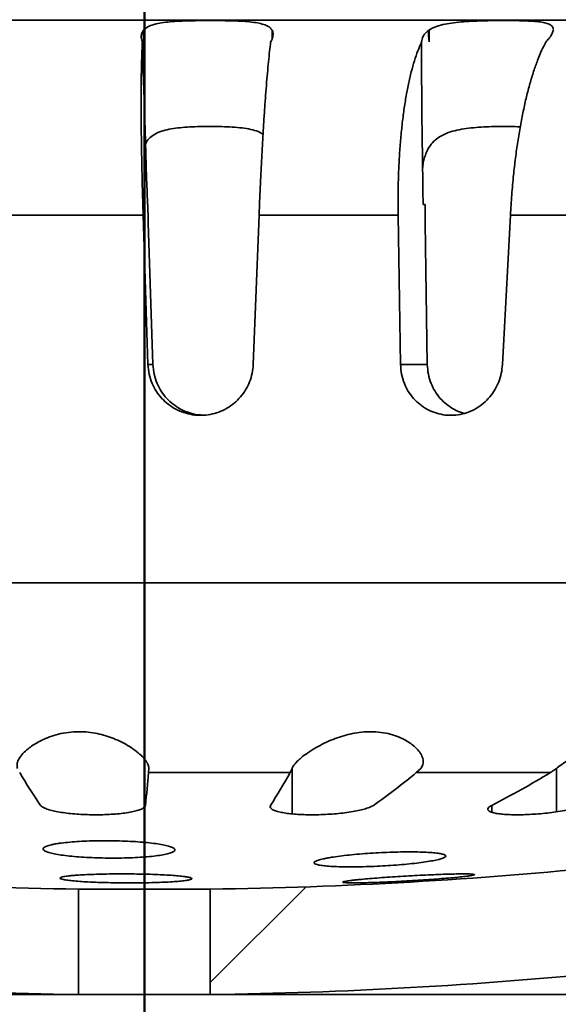
# Model space of a CAD drawing. Units: inches. Extents: x 0.2 to 8.4, y 0.1 to 10.9.
# Drawn here: x 3.1 to 3.4, y 4.3 to 4.7 of the extents above; entities that cross this region are included whole.
import ezdxf

# ---------------------------------------------------------------- set-up
doc = ezdxf.new("R2010")
doc.units = ezdxf.units.IN
doc.header["$MEASUREMENT"] = 0
doc.layers.add('WALL', color=7, linetype='Continuous', lineweight=50)
doc.styles.add('SLDTEXTSTYLE0', font='TXT', dxfattribs={"width": 0.605})
doc.dimstyles.new('SLDDIMSTYLE1', dxfattribs={"dimtxt": 0.1011149088541667, "dimasz": 0.1, "dimexe": 0, "dimexo": 0.0625, "dimgap": 0.02527872721354166, "dimtad": 0, "dimtih": 1, "dimtoh": 1, "dimdec": 6, "dimlfac": 5, "dimrnd": 1e-09, "dimzin": 12, "dimdsep": 46, "dimlunit": 5, "dimtxsty": 'SLDTEXTSTYLE0', "dimsah": 1, "dimcen": 0.09, "dimadec": 0, "dimazin": 3, "dimtfac": 1, "dimtdec": 3, "dimtofl": 0, "dimtmove": 0, "dimatfit": 3, "dimfxl": 0, "dimfrac": 2, "dimtolj": 1, "dimtzin": 12, "dimarcsym": 0})
pattern_1 = [(45, (0, 0), (-0.08838834764831843, 0.08838834764831845), [])]

# ---------------------------------------------------------------- blocks, each defined once
blk = doc.blocks.new('_D_1')
at = {"layer": 'WALL'}
for p, q in [((1.863923885893663, 4.590544829619989), (1.863923885893663, 2.926527234994162)), ((4.513923885893663, 4.590544829619989), (4.513923885893663, 2.926527234994162)), ((1.863923885893663, 3.051527234994162), (2.297720341153061, 3.051527234994162)), ((4.513923885893663, 3.051527234994162), (4.080127430634264, 3.051527234994162))]:
    blk.add_line(p, q, dxfattribs=at)
for points in [[(1.863923885893663, 3.051527234994162), (1.963923885893663, 3.036527234994162), (1.963923885893663, 3.066527234994162)], [(4.513923885893663, 3.051527234994162), (4.413923885893664, 3.066527234994162), (4.413923885893664, 3.036527234994162)]]:
    blk.add_solid(points, dxfattribs=at)
at = {"layer": 'WALL', "char_height": 0.1041666666666667, "attachment_point": 1, "style": 'SLDTEXTSTYLE0'}
for s, insert in [('13 1/4', (2.297720341153061, 3.108162381697666)), ('MIN DECK OPENING', (2.722585344329623, 3.108162381697666))]:
    blk.add_mtext(s, dxfattribs=dict(at, insert=insert))

msp = doc.modelspace()

# ---------------------------------------------------------------- hatches: boundary and pattern name
at = {"linetype": 'Continuous', "lineweight": 18}
h = msp.add_hatch(dxfattribs=at)
h.set_pattern_fill('ANSI31', style=0)
h.set_pattern_definition(pattern_1)
edge = h.paths.add_edge_path(flags=0)
edge.add_line((3.157673885893634, 4.275130637624204), (3.157673885893648, 4.325135570488064))
edge.add_arc((3.188923885893658, 6.524913613268744), 2.2, 264.2375655247769, 269.18611212441544, ccw=False)
edge.add_line((2.968035108246763, 4.336030759411631), (2.968035108246763, 4.285782498771503))
edge.add_arc((3.188923885893658, 6.524913613268744), 2.25, 264.3660387072615, 269.2041996979988)
h = msp.add_hatch(dxfattribs=at)
h.set_pattern_fill('ANSI31', style=0)
h.set_pattern_definition(pattern_1)
edge = h.paths.add_edge_path(flags=0)
edge.add_line((3.220173885893669, 4.325135570488064), (3.220173885893682, 4.275130637624204))
edge.add_arc((3.188923885893658, 6.524913613268744), 2.25, 270.7958003020029, 275.63396129274)
edge.add_line((3.409812663540552, 4.285782498771503), (3.409812663540552, 4.336030759411631))
edge.add_arc((3.188923885893658, 6.524913613268744), 2.2, 270.81388787558456, 275.762434475223, ccw=False)

# ---------------------------------------------------------------- linework, layer by layer
at = {"color": 7, "linetype": 'Continuous', "lineweight": 35}
for p, q in [((3.870173882702229, 4.737413614338625), (2.507673889085088, 4.737413614338625)), ((3.188391564287874, 4.732357398081799), (3.188421710642746, 4.732639992150582)), ((3.188618228643387, 4.732637029518139), (3.188421710642746, 4.732639992150582)), ((3.188421710642746, 4.732639992150582), (3.188618228643387, 4.727135083743754)), ((3.188618228643387, 4.732637029518139), (3.188618228643387, 4.727135083743754)), ((3.249661147251632, 4.732639992150582), (3.249464630855139, 4.732637029518139)), ((3.249464630855139, 4.728342525128621), (3.249464630855139, 4.732637029518139)), ((3.249661147251632, 4.732639992150582), (3.249610822832984, 4.732357398081799)), ((3.323515500413175, 4.732357398081799), (3.32372543665464, 4.732639992150582)), ((3.323915763789299, 4.732637029518139), (3.32372543665464, 4.732639992150582)), ((3.32372543665464, 4.732639992150582), (3.323915763789299, 4.727135083743754)), ((3.323915763789299, 4.732637029518139), (3.323915763789299, 4.727135083743754)), ((3.382803348848225, 4.732895915194137), (3.382845720358745, 4.732637029518139)), ((3.383036047493403, 4.732639992150582), (3.382806575477617, 4.732357398081799)), ((3.383036047493403, 4.732639992150582), (3.382845720358745, 4.732637029518139)), ((3.382845720358745, 4.732405603191596), (3.382845720358745, 4.732637029518139)), ((3.19037996943744, 4.649913614479423), (3.190551630360649, 4.649913614479423)), ((3.321152625042647, 4.649913614479423), (3.322089975547627, 4.649913614479423)), ((3.188351930370729, 4.644878180649184), (3.121760135775031, 4.644878180649184)), ((3.19064076187266, 4.574020753866891), (3.188351930370729, 4.644878180649184)), ((3.243325400109391, 4.644878180649184), (3.240555195777694, 4.574020753866891)), ((3.309271046299659, 4.644878180649184), (3.243325400109391, 4.644878180649184)), ((3.310406621848059, 4.574020753866891), (3.309271046299659, 4.644878180649184)), ((3.362513056576745, 4.644878180649184), (3.358748944060095, 4.574020753866891)), ((3.424930412859453, 4.644878180649184), (3.362513056576745, 4.644878180649184)), ((3.192965989032271, 4.574020753866891), (3.190798093284321, 4.641145894431539)), ((3.323103533172256, 4.574020753866891), (3.322029813575957, 4.641145894431539)), ((3.192965989032271, 4.574020753866891), (3.19064076187266, 4.574020753866891)), ((3.323103533172256, 4.574020753866891), (3.310406621848059, 4.574020753866891)), ((3.757394913534504, 4.47043330785124), (2.620452858252812, 4.47043330785124)), ((3.191000791838564, 4.382447729601482), (3.190861069160985, 4.380420937015162)), ((3.190990223710647, 4.382637279411786), (3.191000791838564, 4.382447729601482)), ((3.257992938668734, 4.380420937015162), (3.258938656410388, 4.382447729601482)), ((3.319968496055139, 4.382447729601482), (3.317892717368045, 4.380420937015162)), ((3.381474666863939, 4.380420937015162), (3.384313822065776, 4.382447729601482)), ((3.257992938668734, 4.380420937015162), (3.190861069160985, 4.380420937015162)), ((3.381474666863939, 4.380420937015162), (3.317892717368045, 4.380420937015162)), ((3.157673884896336, 4.325135575676375), (3.22017388689098, 4.325135575676375)), ((3.157673884896336, 4.325135575676375), (3.157673884896336, 4.275130622671193)), ((3.22017388689098, 4.275130622671193), (3.22017388689098, 4.325135575676375)), ((3.152182762996912, 4.275213635045559), (2.890077226195773, 4.275213635045559)), ((3.22017388689098, 4.275130622671193), (3.157673884896336, 4.275130622671193)), ((3.769613983045437, 4.275213635045559), (3.225665008790405, 4.275213635045559))]:
    msp.add_line(p, q, dxfattribs=at)
at = {"color": 8, "linetype": 'Continuous', "lineweight": 35}
for p, q in [((3.258938656410388, 4.360873634827266), (3.258938656410388, 4.382447729601482)), ((3.384313822065776, 4.361816191938765), (3.384313822065776, 4.382447729601482)), ((3.24872377841353, 4.363820720782277), (3.24872377841353, 4.364905748247947)), ((3.353647628324262, 4.361647321889567), (3.353647628324262, 4.364905748247947))]:
    msp.add_line(p, q, dxfattribs=at)
at = {"color": 7, "linetype": 'Continuous', "lineweight": 35}
for centre, radius, start, end in [((3.336827772902693, 4.501862522804966), 0.2400141511459114, 210.3962142523479, 214.7934423862008), ((2.143489191151601, 4.465049049562018), 1.050785310269489, 354.5312235190307, 355.3805112492614), ((3.045072332820251, 4.497098602833216), 0.2427938675000552, 327.0118630685128, 331.2778435904008), ((3.117438657188996, 4.622179562040551), 0.3140526437023448, 304.994608691514, 309.6638103569517), ((3.151813381842719, 4.759614573614896), 0.4433194332254436, 297.08291869508, 301.2014875323478), ((3.188923885893658, 6.524913613268745), 2.200000000000001, 264.2375655247777, 269.1861121244163), ((3.188923885893658, 6.524913613268745), 2.200000000000001, 270.8138878755854, 275.7624344752238), ((3.188923885893658, 6.524913613268745), 2.250000000000001, 264.3660387072616, 269.2041996979988), ((3.188923885893658, 6.524913613268745), 2.250000000000001, 270.7958003020029, 275.63396129274)]:
    msp.add_arc(centre, radius, start, end, dxfattribs=at)
for centre, major_axis, ratio, start_param, end_param in [((3.218717086110693, 3.874913613268744), (-0.03121652205017033, 0.8744417847032491), 0.001653758876849208, 6.05720942840532, 6.085632003297258), ((3.218717086110693, 3.874913613268745), (0.03121652205016679, 0.874441784703139), 0.001653758876849453, 6.064350326446285, 6.085750077710807), ((3.35160966656887, 3.874913613268744), (-0.03023570252340058, 0.8744417435929881), 0.009031062768581058, 6.056956197212173, 6.085378772103744), ((3.218717086110693, 3.874913613268744), (-0.03121652205017033, 0.8744417847032491), 0.001653758876849208, 0.2268465043243046, 0.4814875176505765), ((3.35160966656887, 3.874913613268744), (-0.03023570252340058, 0.8744417435929881), 0.009031062768581058, 0.2265932731376719, 0.4812342864637542)]:
    msp.add_ellipse(centre, major_axis=major_axis, ratio=ratio, start_param=start_param, end_param=end_param, dxfattribs=at)
for points, knots in [([(3.188618228643387, 4.732637029518139), (3.188622842235064, 4.73264231370192), (3.189108564220909, 4.733198636068265), (3.190411285332367, 4.734203868157308), (3.192630373443762, 4.735075478300356), (3.195181938031601, 4.735747349404178), (3.197982143121356, 4.736255312885229), (3.202129289343268, 4.73668475696527), (3.206780267855759, 4.736952108947561), (3.211731217365133, 4.737099670259951), (3.21693618174488, 4.73716720684877), (3.222166804659517, 4.73717382776079), (3.227357244823586, 4.737121511609352), (3.232264715913716, 4.736993752419999), (3.236829314628207, 4.736752859376332), (3.240824788039805, 4.736357040832811), (3.244220453955418, 4.735748169161635), (3.246731979667284, 4.734923011757466), (3.248523463564112, 4.733898467155356), (3.249148711720694, 4.73306045295232), (3.249464630855139, 4.732637029518139)], [0, 0, 0, 0, 0.0006339858521638086, 0.06674645019510121, 0.1351490792931469, 0.1561158009208614, 0.2163959868487177, 0.2784442445319579, 0.3387192223559336, 0.4007172249550327, 0.4614481449215755, 0.5239211425732475, 0.5849731344355033, 0.6477981540365588, 0.7087858120102533, 0.7715700530352031, 0.8320444900093477, 0.894311662073285, 0.9465988537715686, 1, 1, 1, 1]), ([(3.323915763789299, 4.732637029518139), (3.324090646523979, 4.732749423485823), (3.325110697019445, 4.73340499147332), (3.327434628550529, 4.734448496102374), (3.331259336203043, 4.735475126166497), (3.335636551469681, 4.736183081514384), (3.340281058563382, 4.736638230919038), (3.345290034496566, 4.736924473832592), (3.350443315074626, 4.737085217806171), (3.355690968645829, 4.737162019290565), (3.360801983532097, 4.737176155644222), (3.36571061243207, 4.737132336118865), (3.370186647336278, 4.737016361918903), (3.374175159984408, 4.7367930654508), (3.377478157670929, 4.736420716172487), (3.380081005514924, 4.735844420147317), (3.381788909783962, 4.735029994011576), (3.382686310655419, 4.734145208676032), (3.382737849826664, 4.733441898314672), (3.382757193381416, 4.733177933602903)], [0, 0, 0, 0, 0.0140034840118558, 0.08167907958792443, 0.1517157066567, 0.2134271094135569, 0.276948033254596, 0.3386543117640138, 0.4021245344774616, 0.4642991251192619, 0.5282553621573248, 0.5907916270142475, 0.6551427562865151, 0.7176369761121649, 0.7819701992668002, 0.8439736270175296, 0.9078158859031648, 0.9654016854518233, 1, 1, 1, 1]), ([(3.187975076385637, 4.726941005652426), (3.18787177908409, 4.727250705654689), (3.187478288099455, 4.728430447593797), (3.187390117908637, 4.729925538475033), (3.187759733503028, 4.731379035102964), (3.188180960024825, 4.732031286377377), (3.188391564287874, 4.732357398081799)], [0, 0, 0, 0, 0.1489629472988677, 0.5674453826860923, 0.7837319311724409, 1, 1, 1, 1]), ([(3.249610822832984, 4.732357398081799), (3.249629588457501, 4.732316132302683), (3.249889009632665, 4.731745662777249), (3.250080872666491, 4.73051145323105), (3.249693861810547, 4.728701029134373), (3.249058139033162, 4.727438522330712), (3.248807619444992, 4.726941005652426)], [0, 0, 0, 0, 0.02815324786327669, 0.3891982725537864, 0.7593010622608095, 1, 1, 1, 1]), ([(3.32037270471902, 4.726941005652426), (3.320433103676086, 4.727429409237301), (3.320589684610883, 4.72869556834983), (3.321473011173242, 4.730577623247786), (3.322828769709218, 4.731758997854884), (3.323515500413175, 4.732357398081799)], [0, 0, 0, 0, 0.2365729636085967, 0.6133022420957621, 1, 1, 1, 1]), ([(3.382806575477617, 4.732357398081799), (3.382641683504761, 4.731817829407712), (3.38230796909536, 4.730725830577898), (3.381038687571459, 4.728876112531547), (3.379830182667579, 4.727539354505354), (3.379289241443493, 4.726941005652426)], [0, 0, 0, 0, 0.3504500817141067, 0.7092537011859162, 0.9999999999999999, 0.9999999999999999, 0.9999999999999999, 0.9999999999999999]), ([(3.188351930370729, 4.644878180649184), (3.188265097425892, 4.647666640937258), (3.188091121527381, 4.653253516805531), (3.187875867436309, 4.661512743772938), (3.187695577573423, 4.669608136465751), (3.187555256156506, 4.677468037546354), (3.187456061706235, 4.685038074158132), (3.187397671423429, 4.692280386959721), (3.187380183256051, 4.69913881540687), (3.187404067620565, 4.705553491682414), (3.187470363566469, 4.711471479289447), (3.18757733708396, 4.716873467968013), (3.187724199462246, 4.72171450853789), (3.18786460042875, 4.724959264740052), (3.187955115786627, 4.726582948236057), (3.187975076385637, 4.726941005652426)], [0, 0, 0, 0, 0.08128582898777911, 0.162861862636797, 0.2444374955902468, 0.3257227699703036, 0.4070152699527051, 0.4885986193890949, 0.5701822194561782, 0.6514743753559653, 0.7327145749689176, 0.8142450918915985, 0.8957753207156335, 0.9770161983673186, 1, 1, 1, 1]), ([(3.248807619444992, 4.726941005652426), (3.248635406135264, 4.725541483019561), (3.248290979675129, 4.72274243904856), (3.247777670981463, 4.717774283366178), (3.24727444892279, 4.712344837664586), (3.246784079279503, 4.706481059629627), (3.246300038923314, 4.700137546971948), (3.245826391122592, 4.693358656655469), (3.245366351209371, 4.686175673358349), (3.244922362799975, 4.678643142407147), (3.24449752524648, 4.670823350074063), (3.244085691246895, 4.662562699533351), (3.243689371868377, 4.653903959999196), (3.243446723995326, 4.647886772929506), (3.243325400109391, 4.644878180649184)], [0, 0, 0, 0, 0.08659795521410829, 0.1731958303143879, 0.2545036884401223, 0.3361022239773677, 0.4177007350988547, 0.4990079156437593, 0.5802558236175881, 0.6617940401063584, 0.7433324994886404, 0.8245808288715243, 0.912290451008881, 1, 1, 1, 1]), ([(3.309271046299659, 4.644878180649184), (3.309244047995741, 4.647666641333925), (3.30918995499705, 4.653253518221868), (3.309338999434395, 4.661512737448932), (3.309652691968491, 4.669608152407725), (3.310146860251183, 4.677468019070061), (3.310819136532263, 4.685038086574978), (3.311661657826434, 4.692280357271319), (3.312665977039433, 4.699138850956665), (3.313825043423235, 4.705553482015058), (3.31513605545491, 4.71147147609846), (3.316586436568987, 4.716873483727564), (3.318164674179859, 4.721714479988461), (3.319451646669981, 4.724959269013948), (3.320206289356183, 4.726582948500566), (3.32037270471902, 4.726941005652426)], [0, 0, 0, 0, 0.08128585658913463, 0.1628619244946202, 0.244437526552223, 0.3257229851431678, 0.4070154167485693, 0.4885988050280698, 0.5701819913405016, 0.6514743582041851, 0.7327146490252874, 0.814245189904703, 0.8957757644226243, 0.9770162564389382, 1, 1, 1, 1]), ([(3.379289241443493, 4.726941005652426), (3.37861988445631, 4.725637606692369), (3.377281168193076, 4.723030804315278), (3.375356274088479, 4.718349276133176), (3.373508670313617, 4.713119887588693), (3.371756354224353, 4.707327804446865), (3.370113913712005, 4.701049766731138), (3.368596489966355, 4.694329965091177), (3.367216745924508, 4.687198922234834), (3.365979423006489, 4.679711173598336), (3.364891605209281, 4.671928655001545), (3.363922592577426, 4.663512101622037), (3.363092228699194, 4.654486427077765), (3.362706114078491, 4.648080931575478), (3.362513056576745, 4.644878180649184)], [0, 0, 0, 0, 0.08091872427428087, 0.1618377252502861, 0.2431486739586363, 0.3247509894184601, 0.4063528396486985, 0.4876639583952614, 0.568913620136721, 0.650453458757036, 0.7319936976339597, 0.8132436286860383, 0.9066217217694397, 1, 1, 1, 1]), ([(3.189454794645972, 4.678644336579669), (3.189803031853622, 4.679294489858686), (3.190655346289133, 4.680885747233907), (3.192898615860671, 4.682798543013854), (3.195976843743125, 4.684388348902484), (3.199651795574213, 4.685461485252504), (3.203672895160641, 4.68615276234446), (3.20814077686794, 4.686584083873703), (3.212931282994134, 4.686825389183897), (3.217992711722216, 4.686929973107264), (3.223134143878553, 4.686921722819748), (3.228231735758401, 4.686794531481526), (3.233031235651003, 4.686505116663461), (3.237468671429336, 4.685985117160525), (3.241223978043447, 4.685117962492166), (3.243831992144754, 4.68419357354232), (3.24489326213817, 4.683378504015946), (3.245193955857008, 4.683147567224631)], [0, 0, 0, 0, 0.05039893790969468, 0.1233519605922585, 0.198873395006324, 0.2653386997144891, 0.3336815518921828, 0.401220674011966, 0.4705542493845088, 0.5411090894950821, 0.6136387019375726, 0.6854038463859075, 0.7592708587687312, 0.8305739197680099, 0.9040904919956072, 0.9728255893289932, 1, 1, 1, 1]), ([(3.320875516243831, 4.667047683878524), (3.320965839773929, 4.667932670001732), (3.321150135559446, 4.669738392304335), (3.321773586474127, 4.672179540099322), (3.322727126142256, 4.674952063947516), (3.324298240671927, 4.677845350743899), (3.326778815962831, 4.68060210472009), (3.33004178800315, 4.682811984017534), (3.333867214896816, 4.684385179745568), (3.338139469578685, 4.685462327486179), (3.342618875855505, 4.686152479568235), (3.347407088887112, 4.686584381912132), (3.35236124518081, 4.686824447727804), (3.357434957030957, 4.686933537440435), (3.362357289079046, 4.686908091936639), (3.365664806590319, 4.686865843578652), (3.367125243643719, 4.686761847934656), (3.367177574691834, 4.6867581215152)], [0, 0, 0, 0, 0.04897624401550217, 0.09993094105928162, 0.1508759936466604, 0.2296598845080999, 0.3105707940133473, 0.3894449966464814, 0.4710959930572307, 0.5429560647376043, 0.6168458171924056, 0.6898670805735375, 0.7648280499547964, 0.8411096015527721, 0.9195263738036913, 0.9971164322387487, 1, 1, 1, 1]), ([(3.190798093284321, 4.641145894431539), (3.190752094782296, 4.642617305069329), (3.190659731333565, 4.645571848261447), (3.190587759199538, 4.648462536214788), (3.190551630360649, 4.649913614479423)], [0, 0, 0, 0, 0.498016289528417, 0.9999999999999999, 0.9999999999999999, 0.9999999999999999, 0.9999999999999999]), ([(3.322029813575957, 4.641145894431539), (3.322014590718042, 4.642617306346379), (3.321984023675239, 4.645571857405996), (3.322054564925848, 4.648462537550633), (3.322089975547627, 4.649913614479423)], [0, 0, 0, 0, 0.4980153956214827, 1, 1, 1, 1]), ([(3.240555195777694, 4.574020753866891), (3.24043067554316, 4.572619677445836), (3.240181637023305, 4.569817546535899), (3.238932656413709, 4.565759347262715), (3.237058921803635, 4.561962331255858), (3.234574594651215, 4.55852656826543), (3.231544711362852, 4.555566956398761), (3.228072766327713, 4.553147062769122), (3.224240285259067, 4.551357945214623), (3.220168312292477, 4.550223419716594), (3.215963429140843, 4.549803492834471), (3.211747804704432, 4.550080880043315), (3.207643004592672, 4.551077030112975), (3.203759024403025, 4.552734997566346), (3.200217675719685, 4.555034493261763), (3.197105102287869, 4.557885160344099), (3.194524802510284, 4.561227188614035), (3.192474821681607, 4.565078440584299), (3.191047424125603, 4.569383186768066), (3.19077631683675, 4.572474888134339), (3.19064076187266, 4.574020753866891)], [0, 0, 0, 0, 0.05500313985162636, 0.1100054186950307, 0.1650238191062665, 0.2200419297908173, 0.2749661196639031, 0.3298903325343966, 0.3847660001589988, 0.4396416351558025, 0.4945138697218816, 0.5493861393652494, 0.6042612723147842, 0.659136289913284, 0.7140090636577384, 0.7688818689528587, 0.8237545602944021, 0.8786275366363955, 0.9393131775157835, 1, 1, 1, 1]), ([(3.21688682236343, 4.550013179204442), (3.215949596695043, 4.55004861636592), (3.21360917561771, 4.550137109332387), (3.20996329615943, 4.551095471006024), (3.206079144157572, 4.552732216978557), (3.202539185893909, 4.555037693722725), (3.199427517456306, 4.55788690633871), (3.196848089226362, 4.561229393289572), (3.194799030485865, 4.565080257998005), (3.19337242641523, 4.569384267637468), (3.193101469018862, 4.572475248658638), (3.192965989032271, 4.574020753866891)], [0, 0, 0, 0, 0.07521897638143828, 0.1878353140301478, 0.3004516371382865, 0.4130665667955141, 0.5256818752569614, 0.6383103228049579, 0.750939441059361, 0.8754685362423331, 1, 1, 1, 1]), ([(3.358748944060095, 4.574020753866891), (3.35860759393373, 4.572619677614971), (3.358324895973126, 4.569817547830874), (3.357062803869031, 4.565759346820298), (3.355204200461999, 4.561962324848281), (3.352762936876193, 4.558526578133566), (3.349801706040147, 4.555566946518714), (3.346419594046546, 4.55314707268762), (3.342694725063723, 4.551357939250289), (3.338743394675645, 4.55022342079704), (3.334668163371159, 4.549803492741632), (3.33058717315874, 4.550080879222914), (3.326618261550616, 4.551077029923649), (3.322868532201082, 4.552734997564584), (3.319456875001821, 4.55503449935296), (3.316467513788328, 4.557885155816946), (3.31400186239748, 4.561227187066565), (3.312059872424998, 4.565078442141385), (3.310732036481656, 4.569383187557887), (3.31051509410985, 4.572474888208727), (3.310406621848059, 4.574020753866891)], [0, 0, 0, 0, 0.0550031341456591, 0.1100053763647129, 0.1650237678010484, 0.2200420013803305, 0.2749660897843296, 0.3298904529470838, 0.3847659306720067, 0.4396416422838292, 0.4945139528655373, 0.5493862663959594, 0.6042613184829039, 0.6591362334170315, 0.7140089447772721, 0.7688818828186976, 0.8237545860309017, 0.8786275235624527, 0.9393131598558526, 1, 1, 1, 1]), ([(3.340588989845435, 4.55087593590447), (3.340169774022397, 4.550972663503173), (3.338427081240839, 4.551374763039434), (3.335561450223522, 4.552767438601954), (3.332142383721008, 4.555028246946399), (3.329158169152572, 4.55788944563496), (3.326694143499342, 4.561228716565902), (3.324754551412737, 4.565080454441269), (3.32342842463157, 4.569384217963245), (3.323211831041755, 4.572475231675333), (3.323103533172256, 4.574020753866891)], [0, 0, 0, 0, 0.04207365607581421, 0.1749014533984695, 0.3077280121383478, 0.4405542602486702, 0.5733967115611075, 0.7062398913213548, 0.8531184882222571, 1, 1, 1, 1]), ([(3.128792097874538, 4.382447729601481), (3.128639212267455, 4.383064192608356), (3.128333359115953, 4.384297449008585), (3.129096623168327, 4.386493202001903), (3.130693794537891, 4.38884708449443), (3.132898101716412, 4.391047381898957), (3.135413899803303, 4.392995734685752), (3.138016216287528, 4.394650689210706), (3.141164472068141, 4.396282580432992), (3.144925361304828, 4.397785171389635), (3.149333546302515, 4.399016994474515), (3.154109844093843, 4.399748227635174), (3.158871737715346, 4.39991577094597), (3.163412731935606, 4.399542708867517), (3.167627446066713, 4.398780434041983), (3.171628750367586, 4.397651013588592), (3.175555709404074, 4.396170751633796), (3.179284104376497, 4.394374975721903), (3.182907377422578, 4.392215136802691), (3.186088852642654, 4.389858154736539), (3.18864812160216, 4.387426143246617), (3.190309390169748, 4.385173230456789), (3.190946468722228, 4.383699711073392), (3.190971064918218, 4.383013271561187), (3.19097431376944, 4.382922601449055)], [0, 0, 0, 0, 0.05438550002457681, 0.1088001473520824, 0.1630199681777118, 0.2172501833333207, 0.2560360419752322, 0.2949417175906426, 0.333700666515338, 0.3795896253149354, 0.4254378266456652, 0.4716407913711921, 0.5178183366779112, 0.5579209927295445, 0.5980432404417062, 0.638544789641815, 0.6790708880513738, 0.7261527011008234, 0.7732542769299489, 0.8285887875007819, 0.8839185424029888, 0.9378689296127778, 0.9917932592476036, 1, 1, 1, 1]), ([(3.258938656410388, 4.382447729601482), (3.259000175933809, 4.382588004037426), (3.25924780685461, 4.38315264247748), (3.259980565321153, 4.384244764866294), (3.261364394234355, 4.385779058244419), (3.263428307133586, 4.387646646057489), (3.266355029894839, 4.389857790215739), (3.270095286095259, 4.392215230431013), (3.274164396176839, 4.394375043619753), (3.278221008754406, 4.396170772128059), (3.282384218233884, 4.397651044289318), (3.286537079440438, 4.398780461273063), (3.290821091475405, 4.399542749333575), (3.295347295913349, 4.399915758787708), (3.299987469987831, 4.399748228076158), (3.30453113674015, 4.399017001803944), (3.308609528804199, 4.39778514183864), (3.311984573984105, 4.396282540517523), (3.314711555136215, 4.394650666445304), (3.316876161142821, 4.392995708926833), (3.318856372045151, 4.391047344645157), (3.320415445989216, 4.388847064269068), (3.321254083084057, 4.386493148824074), (3.321225770539792, 4.384297411755155), (3.320387513830866, 4.383064181864925), (3.319968496055139, 4.382447729601482)], [0, 0, 0, 0, 0.01273863143418634, 0.05127606418822858, 0.08997037551752785, 0.1285328399358504, 0.1830834554183141, 0.2376384354267094, 0.2840762457621492, 0.330494917443325, 0.3704501652176799, 0.4103811416156125, 0.4499382351349856, 0.4894761137278304, 0.5350032125646479, 0.5805555210229958, 0.625758124218283, 0.6710004854249535, 0.7092137446517521, 0.747571410160593, 0.7858108138777498, 0.8392772259714376, 0.8927334608412666, 0.946380880499266, 0.9999999999999999, 0.9999999999999999, 0.9999999999999999, 0.9999999999999999]), ([(3.384313822065776, 4.382447729601482), (3.385107351580494, 4.383064061888325), (3.386694822629211, 4.384297046476301), (3.390065330015162, 4.38649241341203), (3.394013530921794, 4.388846047546591), (3.398073951245241, 4.391046316703465), (3.402013609573335, 4.392994684342422), (3.405686543358912, 4.394649653455482), (3.409755627689185, 4.396281675251482), (3.414210807520859, 4.397784458181955), (3.419009092085515, 4.399016559145637), (3.423776931399116, 4.399748055950496), (3.428149237601231, 4.399915824725027), (3.431968290095272, 4.399542958165609), (3.435225701428519, 4.398780791914017), (3.438021574570771, 4.397651529308923), (3.440462659663186, 4.396171341410433), (3.442421284354625, 4.394375746186369), (3.443884167966606, 4.392216046143777), (3.444598287990258, 4.389858749817702), (3.444421742364767, 4.387428247656786), (3.443292022573315, 4.385169828941469), (3.441685169440297, 4.383531501954466), (3.44038734300553, 4.382693994280811), (3.440005724041505, 4.382447729601482)], [0, 0, 0, 0, 0.0536118237548182, 0.1072514840356729, 0.1607096388999043, 0.2141780739148478, 0.2524189156944685, 0.2907782352976687, 0.3289930779890973, 0.3742402753107006, 0.4194471840271481, 0.4650040989284266, 0.5105358794744398, 0.5500764012736019, 0.5896363700350974, 0.6295688044500982, 0.6695256022143421, 0.7159449682933052, 0.7623839634787327, 0.8169408155041171, 0.8714929987257164, 0.9246865645679476, 0.9778544846700581, 1, 1, 1, 1]), ([(3.189491623022611, 4.364905748247947), (3.189393536254558, 4.364631985708108), (3.18919736649778, 4.364084471176628), (3.187998789789297, 4.363299055273605), (3.186148460049575, 4.362570188469504), (3.183661797883173, 4.361919737886309), (3.180606433592587, 4.361369905830774), (3.177111401990866, 4.360934741560092), (3.173258782771047, 4.360628777365804), (3.169198927856916, 4.36045431469461), (3.165022165717155, 4.360418533999834), (3.160860089373899, 4.360514236222727), (3.156812510147697, 4.360743053334962), (3.15297667776003, 4.361092620578694), (3.149463257328139, 4.361558620606172), (3.146339595414525, 4.362126684430348), (3.143716905524098, 4.362784814845842), (3.141746579923371, 4.363484855974257), (3.140377729112287, 4.364197921563777), (3.139942356232002, 4.364669803458652), (3.139724666247242, 4.364905748247947)], [0, 0, 0, 0, 0.05766601979964751, 0.1153298177009548, 0.1730345901318843, 0.2307342820605791, 0.2878527935426781, 0.3449664451218353, 0.4010511354743793, 0.4571329240575514, 0.5123812588321737, 0.5676299669663443, 0.6225958710936619, 0.6775648017890836, 0.7329007029720858, 0.7882411006386498, 0.844437168381261, 0.9006373403080403, 0.9503178611863042, 1, 1, 1, 1]), ([(3.297547645729382, 4.364905748247947), (3.29708545866927, 4.364632085915574), (3.296161103560787, 4.364084772507737), (3.293935224664721, 4.36329951965021), (3.291145059063128, 4.362570730674466), (3.287834856980729, 4.361920172502993), (3.284101268226684, 4.361370260657545), (3.280089641171376, 4.360935003659719), (3.275900130146407, 4.360628963536161), (3.271683398638867, 4.360454364773194), (3.267537736506512, 4.360418503798447), (3.263582607750751, 4.360514131343999), (3.259918087024738, 4.36074279829472), (3.256623044099821, 4.36109233986343), (3.253800060439907, 4.361558228614215), (3.251495963479434, 4.362126245114542), (3.249803669630175, 4.362784320993393), (3.24880698577295, 4.36348437367219), (3.248417765299714, 4.364197664101409), (3.248621773433979, 4.364669718791603), (3.24872377841353, 4.364905748247947)], [0, 0, 0, 0, 0.05764513636934299, 0.1152879015463542, 0.1729925976151033, 0.2306926204845222, 0.2878116949164534, 0.34492572512276, 0.4010106907961498, 0.4570928142437121, 0.5123413472049166, 0.5675902933162063, 0.622556063043025, 0.677525166100757, 0.732860670387861, 0.7882007774848506, 0.8443964795963381, 0.9005963152708438, 0.9502977130562196, 1, 1, 1, 1]), ([(3.398201132305049, 4.364905748247947), (3.397406093080148, 4.364632023924591), (3.395816044491801, 4.364084585558889), (3.392713172387348, 4.363299263872662), (3.389172182182031, 4.362570404106028), (3.385263465303912, 4.361919864366633), (3.38110563102073, 4.361370062475936), (3.37685047790851, 4.360934867656404), (3.372609436346158, 4.360628823518836), (3.368523148799281, 4.360454357745749), (3.364691218341458, 4.360418493155458), (3.361212788215866, 4.360514180994534), (3.358181449823651, 4.360742964010249), (3.355652113446561, 4.361092502329626), (3.353712503319067, 4.361558478677639), (3.352385616845139, 4.362126493670703), (3.351739725850718, 4.362784655530034), (3.351785576312972, 4.363484669892206), (3.352403318026437, 4.364197842869016), (3.353232854372952, 4.364669777596827), (3.353647628324262, 4.364905748247947)], [0, 0, 0, 0, 0.057658050402949, 0.1153139351852826, 0.1730187344216971, 0.2307184846709247, 0.2878371454620204, 0.3449509830227088, 0.4010358100648098, 0.4571176142242607, 0.512365998283922, 0.5676146953442688, 0.622580733078314, 0.6775495543146798, 0.7328853481040003, 0.7882258612073249, 0.8444216674832176, 0.9006218074435559, 0.9503102115127673, 0.9999999999999999, 0.9999999999999999, 0.9999999999999999, 0.9999999999999999]), ([(3.148739579106199, 4.346909750805912), (3.14996139752512, 4.347065260071617), (3.152404989636221, 4.347376272910346), (3.156801361778786, 4.347728510824359), (3.161597103881512, 4.347979645183302), (3.166694239850718, 4.348119146995322), (3.171938038578338, 4.348140375261104), (3.177175663598439, 4.348048013439583), (3.182262540038732, 4.347840279442145), (3.187070470756285, 4.347527972586257), (3.191453311247579, 4.347115473749759), (3.195317318966037, 4.346616865986977), (3.198523129519477, 4.34604311390772), (3.201012747182991, 4.345410860651294), (3.202672501619075, 4.344736847304938), (3.203484918237537, 4.344039825846829), (3.203382000206991, 4.34334062725565), (3.202396531172761, 4.342658757395505), (3.200518380665636, 4.342015955113727), (3.197837404804472, 4.341429885588876), (3.194400020945862, 4.340919905542697), (3.190346149772918, 4.340498319639957), (3.185766157153219, 4.34017990769695), (3.180826532100754, 4.339969248626876), (3.17564624355778, 4.339875504226844), (3.170388873884348, 4.339895605296419), (3.165190621599614, 4.340032987478091), (3.160190236031871, 4.340278549741637), (3.155532955471057, 4.340629882695017), (3.151323640278756, 4.341073895013122), (3.147705486869301, 4.341601887068535), (3.144747910842164, 4.342198002883349), (3.142574713636984, 4.342847352473272), (3.141216922570058, 4.34353181831374), (3.140758267127543, 4.34423171303389), (3.141183867111552, 4.344927461734849), (3.142518208678374, 4.34559754729985), (3.144441720667347, 4.346146661961359), (3.146575509107351, 4.346582410222167), (3.14801822405434, 4.346800637522198), (3.148739579106199, 4.346909750805912)], [0, 0, 0, 0, 0.02668496515350855, 0.05336895345848323, 0.08006076476743629, 0.1067519660580884, 0.1333150674579184, 0.1598782865354642, 0.1863836827493005, 0.2128897979004934, 0.2394857041823407, 0.2660826862505187, 0.2928776756964337, 0.3196734928680851, 0.3466910291649621, 0.3737087909739919, 0.4008754129224622, 0.4280417479354827, 0.4552173278895256, 0.4823918462716946, 0.509430146280578, 0.5364674321916233, 0.5632843254124947, 0.5901003896118139, 0.6167107566079177, 0.6433210095287296, 0.6698299321396697, 0.6963394362130261, 0.7228935775570989, 0.7494487708391708, 0.7761741997281171, 0.8029006234592775, 0.8298506659671292, 0.8568011319004125, 0.8839329229502323, 0.9110645388043203, 0.938254402151515, 0.9654433962777244, 0.9827217561430326, 1, 1, 1, 1]), ([(3.277693997080426, 4.340261398274914), (3.278954154897431, 4.340451315389635), (3.281474438373572, 4.340831144772597), (3.285972946531295, 4.34135031844049), (3.29085614289678, 4.341811553706978), (3.29602464962907, 4.342200983217004), (3.30132154665016, 4.342504858746909), (3.306586142600688, 4.342717828177627), (3.311669923147805, 4.342830493597603), (3.316433861322184, 4.342844566308687), (3.320737462049904, 4.342755882268874), (3.324482932649801, 4.342571654896451), (3.327544340630496, 4.342293166288672), (3.329869463229824, 4.341931594219041), (3.331358562803079, 4.341493736218181), (3.332003875721952, 4.340993621086108), (3.331745850141654, 4.340443374680398), (3.330621213197876, 4.339858919734418), (3.328622712753124, 4.3392566436127), (3.325833577871474, 4.338653451799338), (3.322302751333715, 4.338067839069663), (3.318158209131161, 4.337515864987097), (3.313497544594392, 4.337015429831987), (3.308480880085415, 4.336579193039184), (3.303237898200675, 4.336222186802899), (3.297936954783433, 4.335951404486039), (3.292721538815613, 4.335777391509952), (3.287741281092294, 4.335700595775946), (3.283139067679046, 4.335726617805133), (3.279026607212849, 4.335850001368976), (3.275535503368435, 4.336071007235763), (3.272732248844446, 4.336379771225733), (3.270726156209094, 4.33677128967206), (3.269538811042835, 4.337232349402238), (3.269243439759129, 4.337752650358048), (3.269818459417563, 4.338316738034963), (3.271284218893117, 4.338909583431252), (3.273303287501946, 4.339439581848405), (3.275499021246169, 4.339892018252842), (3.276962339140824, 4.340138271713946), (3.277693997080426, 4.340261398274914)], [0, 0, 0, 0, 0.02696436914896193, 0.05392805019622785, 0.08089819487589027, 0.1078675770494282, 0.1347192642718484, 0.1615703385377792, 0.1882599594635163, 0.2149494187127091, 0.2415467045665887, 0.2681443053885915, 0.2947584256054107, 0.3213732830250691, 0.3481051730912853, 0.3748378787579398, 0.4017376188023203, 0.4286377868171976, 0.4556828538758919, 0.4827278922287386, 0.5098317898027129, 0.536935129382338, 0.5639842014150841, 0.5910324745872152, 0.617937268038265, 0.6448413164842456, 0.6715769124972301, 0.6983121310581675, 0.7249283151482775, 0.751544668348724, 0.7781423564031485, 0.8047407128670815, 0.8314277106840507, 0.8581154610798201, 0.8849609442205423, 0.9118070956369241, 0.9388125143810097, 0.9658181512291553, 0.9829090991541976, 1, 1, 1, 1]), ([(3.156834051931491, 4.331767149734532), (3.158046096910121, 4.331846723701408), (3.16050528475138, 4.332008175904314), (3.164908351938004, 4.332188751216957), (3.169739939955204, 4.332319014026454), (3.174833972024182, 4.332389141198483), (3.180121109597674, 4.332399248717035), (3.185359433204914, 4.332348904969188), (3.190495999584508, 4.332238646159628), (3.19529529476156, 4.332073605798644), (3.199708894889465, 4.331855559634833), (3.203535661500214, 4.3315942194666), (3.206734404610168, 4.331292526872304), (3.209158429598896, 4.330963915779981), (3.210779490064384, 4.33061207034399), (3.21152134432734, 4.330252959291932), (3.21137387743427, 4.329890556386906), (3.210342191760349, 4.329541557768144), (3.208436413437807, 4.329209878482627), (3.205745423683447, 4.328910904652703), (3.202297512028159, 4.328647774478203), (3.198256171809745, 4.328432894650906), (3.193662667849706, 4.328268216236209), (3.188734586337728, 4.328161333023985), (3.183520303896274, 4.328113251541999), (3.178263919786134, 4.328125977117248), (3.173016262119686, 4.328199255875913), (3.168019270859815, 4.328329671089137), (3.163322484466871, 4.328515940149011), (3.159140228281918, 4.328749466112964), (3.155516493383823, 4.329027999016851), (3.152616876666503, 4.32933889400576), (3.15047425418742, 4.329678908996956), (3.149188393208057, 4.330032666889368), (3.148775178321747, 4.330396178791892), (3.149256666113201, 4.33075285991297), (3.150625205875517, 4.33109876319166), (3.152565209276607, 4.331378733283074), (3.154701063882119, 4.331601550089458), (3.156120390571732, 4.331711742922518), (3.156834051931491, 4.331767149734532)], [0, 0, 0, 0, 0.02641918282634248, 0.05360340113451287, 0.08002297040453103, 0.1072106244956157, 0.1335965733647608, 0.1607486025278681, 0.1871209326705542, 0.2142566999576648, 0.2406549355353041, 0.2678157216285018, 0.2942679650536839, 0.3214839654462436, 0.3479948266547297, 0.375272366196878, 0.40182073922256, 0.4291390171873021, 0.4556873402595961, 0.4830077155830909, 0.50951829524893, 0.5368010017851933, 0.5632528092981003, 0.5904748503345298, 0.616872781209436, 0.6440378093871375, 0.6704102977976858, 0.6975469286469124, 0.7239333247219123, 0.751082361312639, 0.7775159604425829, 0.8047127535617773, 0.8312062252167015, 0.8584653775758857, 0.8850054091004937, 0.9123143732184252, 0.938867211494943, 0.966191471871453, 0.9830005027508703, 1, 1, 1, 1]), ([(3.290985400203669, 4.329713106796344), (3.292207883032148, 4.329829290341444), (3.294688298918266, 4.33006502658596), (3.299121566587742, 4.330426582917779), (3.303980530896673, 4.330785528404313), (3.309099606183008, 4.331126584594656), (3.314410043012414, 4.331445812418358), (3.319666883463607, 4.331728346069116), (3.324814927419446, 4.331971232342942), (3.329611804961015, 4.332163096093686), (3.334010915298755, 4.332302114536982), (3.337806445854722, 4.332381858175777), (3.34096330629922, 4.33240177267934), (3.343336041080964, 4.332360976748521), (3.344902990352672, 4.332260080152898), (3.345593023143286, 4.332103657331428), (3.345399399236337, 4.331893466956885), (3.344330519224759, 4.331638886088724), (3.342396356651868, 4.331342716731004), (3.339683144530943, 4.331018278768093), (3.336218562356551, 4.330668984135646), (3.332159104294901, 4.330310872562528), (3.32754806230631, 4.329947733852284), (3.32259759967269, 4.329596456929377), (3.317360864044769, 4.329260856207644), (3.31208280187336, 4.328956508038082), (3.306818418284929, 4.32868671519721), (3.301815858236138, 4.328464025111152), (3.297124519545378, 4.328290677808427), (3.292964673338314, 4.328174579509888), (3.289375224227307, 4.328116806991684), (3.286522442109283, 4.328119881443363), (3.284432354439155, 4.328183595161682), (3.283200238026001, 4.328305036971248), (3.282837440120338, 4.328482836610299), (3.283361500995249, 4.328709003171439), (3.284764079264056, 4.328981033413259), (3.286722528448763, 4.329249675826497), (3.288862452585765, 4.329497521046174), (3.290275156734605, 4.32964098143169), (3.290985400203669, 4.329713106796344)], [0, 0, 0, 0, 0.02655115675808201, 0.05387225855718585, 0.08042340560511532, 0.1077448678758467, 0.1342876400035827, 0.1616025726082825, 0.1881008078829157, 0.2153708274018304, 0.2418087896244857, 0.2690163739275694, 0.2954050929877198, 0.3225601373383564, 0.3489320941970799, 0.3760676586504609, 0.4024625574523928, 0.4296199669181996, 0.4560674002357729, 0.4832784390329303, 0.5097851351210307, 0.5370581372541403, 0.5636048883559336, 0.5909211536924255, 0.6174710500124125, 0.6447928232495842, 0.6713075065814976, 0.6985944024371468, 0.7250511197103111, 0.7522782371984121, 0.7786796985186055, 0.8058485284751699, 0.8322216929494954, 0.8593591456696832, 0.8857430687219588, 0.9128896550422169, 0.9393186785762712, 0.9665107718909361, 0.9831631374707765, 1, 1, 1, 1])]:
    msp.add_open_spline(points, degree=3, knots=knots, dxfattribs=at)
at = {"layer": 'WALL'}
msp.add_line((3.188923885893658, 3.625972798740635), (3.188923885893658, 5.298372443513552), dxfattribs=at)

# ---------------------------------------------------------------- dimensions: what is measured, and where the dimension line sits
dim = msp.add_linear_dim(base=(4.513923885893663, 3.051527234994162), p1=(1.863923885893663, 4.653044829619989), p2=(4.513923885893663, 4.653044829619989), text='<> MIN DECK OPENING', dimstyle='SLDDIMSTYLE1', dxfattribs=at)
dim.commit()
dim.dimension.update_dxf_attribs({"geometry": '_D_1', "text_midpoint": (3.188923885893663, 3.051527234994162), "dimtype": 160})

doc.saveas('drawing.dxf')
